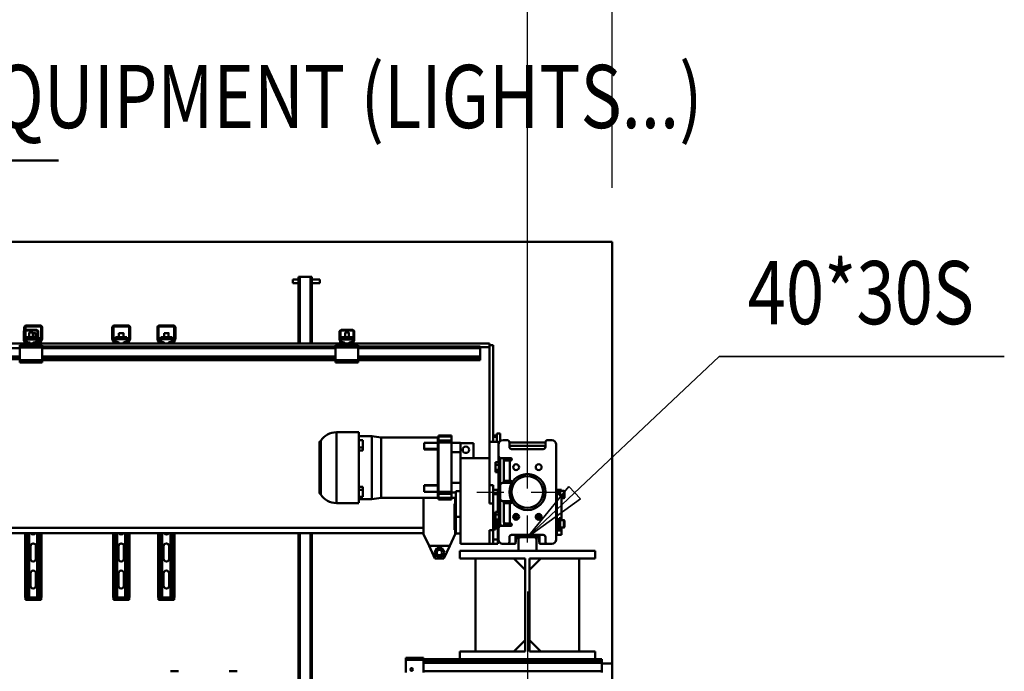
# Model space of a CAD drawing. Units: millimetres. Extents: x 0 to 23760, y 0 to 16800.
# Drawn here: x 10735 to 12917, y 12415 to 13858 of the extents above; entities that cross this region are included whole.
import ezdxf
from ezdxf.enums import TextEntityAlignment as Align

# ---------------------------------------------------------------- set-up
doc = ezdxf.new("R2010")
doc.units = ezdxf.units.MM
doc.header["$MEASUREMENT"] = 0
doc.linetypes.add('DASHDOT', pattern=[1.0001, 0.5, -0.25, 0.0001, -0.25])
for name, color, linetype, lineweight in [('(1) Shape lines', 7, 'Continuous', 35), ('(2) Other lines', 7, 'Continuous', 35), ('(4) Texts', 7, 'Continuous', 35), ('(6) Dimensions', 7, 'Continuous', 35)]:
    doc.layers.add(name, color=color, linetype=linetype, lineweight=lineweight)
doc.styles.add('Arial', font='ARIAL.TTF')
doc.dimstyles.new('Vertex Style', dxfattribs={"dimscale": 40, "dimtxt": 0.18, "dimasz": 3.6, "dimexe": 1.8, "dimexo": 0.0625, "dimgap": 1.7, "dimtad": 1, "dimdec": 1, "dimdsep": 46, "dimtxsty": 'Arial', "dimblk1": 'CLOSED', "dimblk2": 'CLOSED', "dimsah": 1, "dimcen": 0.09, "dimdle": 1.8, "dimclrd": 9, "dimclre": 9, "dimadec": 1, "dimazin": 2, "dimtfac": 0.65, "dimtdec": 4, "dimtmove": 0, "dimatfit": 3, "dimfxl": 0, "dimtolj": 1, "dimtzin": 0, "dimlwd": 25, "dimlwe": 25, "dimarcsym": 0})

# ---------------------------------------------------------------- blocks, each defined once
blk = doc.blocks.new('_Closed')
at = {"color": 0, "linetype": 'ByBlock', "lineweight": -2}
for p, q in [((-1, 0.166667), (0, 0)), ((-1, 0.166667), (-1, -0.166667)), ((0, 0), (-1, -0.166667)), ((0, 0), (-1, 0))]:
    blk.add_line(p, q, dxfattribs=at)
blk = doc.blocks.new('*D63')
at = {"layer": '(6) Dimensions', "color": 9, "lineweight": 25}
for p, q in [((11928, 13365.9), (9746, 13365.9)), ((9818, 12266.9), (9818, 13221.9)), ((9251, 12122.9), (9890, 12122.9))]:
    blk.add_line(p, q, dxfattribs=at)
at = {"layer": 'Defpoints', "color": 0}
for p in [(9818, 13365.9), (12048, 13365.9), (9131, 12122.9)]:
    blk.add_point(p, dxfattribs=at)
at = {"layer": '(6) Dimensions', "color": 9, "lineweight": 25, "xscale": 144, "yscale": 144, "zscale": 144}
for p, rotation in [((9818, 13365.9), 90), ((9818, 12122.9), 270)]:
    blk.add_blockref('_Closed', p, dxfattribs=dict(at, rotation=rotation))
at = {"layer": '(6) Dimensions', "color": 0, "lineweight": 35, "insert": (9685.3, 12744.4), "char_height": 140, "attachment_point": 5, "rotation": 90, "style": 'Arial'}
blk.add_mtext('\\A1;1243', dxfattribs=at)
blk = doc.blocks.new('*D66')
at = {"layer": '(6) Dimensions', "color": 9, "lineweight": 25}
for p, q in [((11860, 12591.9), (11860, 11269.9)), ((11143, 12002.9), (11143, 11269.9)), ((11716, 11341.9), (11287, 11341.9))]:
    blk.add_line(p, q, dxfattribs=at)
at = {"layer": 'Defpoints', "color": 0}
for p in [(11860, 12711.9), (11143, 12122.9), (11143, 11341.9)]:
    blk.add_point(p, dxfattribs=at)
at = {"layer": '(6) Dimensions', "color": 9, "lineweight": 25, "xscale": 144, "yscale": 144, "zscale": 144, "rotation": 180}
blk.add_blockref('_Closed', (11143, 11341.9), dxfattribs=at)
at = {"layer": '(6) Dimensions', "color": 9, "lineweight": 25, "xscale": 144, "yscale": 144, "zscale": 144}
blk.add_blockref('_Closed', (11860, 11341.9), dxfattribs=at)
at = {"layer": '(6) Dimensions', "color": 0, "lineweight": 35, "insert": (11501.5, 11473.4), "char_height": 140, "attachment_point": 5, "style": 'Arial'}
blk.add_mtext('\\A1;717', dxfattribs=at)
blk = doc.blocks.new('*D74')
at = {"layer": '(6) Dimensions', "color": 9, "lineweight": 25}
for p, q in [((11860, 12831.9), (11860, 14137.9)), ((12048, 13485.9), (12048, 14137.9)), ((11860, 14065.9), (10734.1, 14065.9)), ((11716, 14065.9), (11572, 14065.9)), ((12048, 14065.9), (11860, 14065.9)), ((12192, 14065.9), (12336, 14065.9))]:
    blk.add_line(p, q, dxfattribs=at)
at = {"layer": 'Defpoints', "color": 0}
for p in [(11860, 14065.9), (12048, 13365.9), (11860, 12711.9)]:
    blk.add_point(p, dxfattribs=at)
at = {"layer": '(6) Dimensions', "color": 9, "lineweight": 25, "xscale": 144, "yscale": 144, "zscale": 144}
blk.add_blockref('_Closed', (11860, 14065.9), dxfattribs=at)
at = {"layer": '(6) Dimensions', "color": 9, "lineweight": 25, "xscale": 144, "yscale": 144, "zscale": 144, "rotation": 180}
blk.add_blockref('_Closed', (12048, 14065.9), dxfattribs=at)
at = {"layer": '(6) Dimensions', "color": 0, "lineweight": 35, "insert": (11153.1, 14198.6), "char_height": 140, "attachment_point": 5, "style": 'Arial'}
blk.add_mtext('\\A1;MIN 188', dxfattribs=at)
blk = doc.blocks.new('*D75')
at = {"layer": '(6) Dimensions', "color": 9, "lineweight": 25}
for p, q in [((4360, 13485.9), (4360, 14437.9)), ((11860, 13485.9), (11860, 14437.9)), ((4504, 14365.9), (11716, 14365.9))]:
    blk.add_line(p, q, dxfattribs=at)
at = {"layer": 'Defpoints', "color": 0}
for p in [(11860, 14365.9), (4360, 13365.9), (11860, 13365.9)]:
    blk.add_point(p, dxfattribs=at)
at = {"layer": '(6) Dimensions', "color": 9, "lineweight": 25, "xscale": 144, "yscale": 144, "zscale": 144, "rotation": 180}
blk.add_blockref('_Closed', (4360, 14365.9), dxfattribs=at)
at = {"layer": '(6) Dimensions', "color": 9, "lineweight": 25, "xscale": 144, "yscale": 144, "zscale": 144}
blk.add_blockref('_Closed', (11860, 14365.9), dxfattribs=at)
at = {"layer": '(6) Dimensions', "color": 0, "lineweight": 35, "insert": (8110, 14499.5), "char_height": 140, "attachment_point": 5, "style": 'Arial'}
blk.add_mtext('\\A1;SPAN 7500', dxfattribs=at)
blk = doc.blocks.new('MACRO_10_07ff6d3e-8377-4ebb-a2a9-1e2029924a8c')
at = {"layer": '(1) Shape lines', "color": 7, "linetype": 'Continuous', "lineweight": 50, "ltscale": 120}
for p, q in [((0, 4954.1), (-7876.2, 4954.1)), ((-0.1, 4954), (-7876.1, 4954)), ((-0.1, 4020), (-0.1, 4954)), ((0, 2520), (0, 4954.1)), ((-708.1, 4871), (-695.6, 4871)), ((-695.6, 4729), (-695.6, 4877)), ((-692.6, 4877), (-695.6, 4877)), ((-692.6, 4729), (-692.6, 4877)), ((-668.6, 4877), (-692.6, 4877)), ((-668.6, 4729), (-668.6, 4877)), ((-665.6, 4877), (-668.6, 4877)), ((-665.6, 4729), (-665.6, 4877)), ((-665.6, 4871), (-648.1, 4871)), ((-695.6, 4863), (-708.1, 4863)), ((-648.1, 4863), (-665.6, 4863)), ((-1303.1, 4758.2), (-1303.1, 4764)), ((-1302.6, 4757), (-1302.6, 4737.2)), ((-1274.1, 4757.5), (-1302.1, 4757.5)), ((-1301.1, 4759), (-1275.1, 4759)), ((-1300.6, 4764), (-1300.6, 4759)), ((-1300.6, 4757.5), (-1300.6, 4739.7)), ((-1298.1, 4769), (-1268.1, 4769)), ((-1268.1, 4766.5), (-1298.1, 4766.5)), ((-1273.6, 4737.2), (-1273.6, 4757)), ((-1265.6, 4739.7), (-1265.6, 4764)), ((-1263.1, 4764), (-1263.1, 4739.7)), ((-1108.1, 4739.7), (-1108.1, 4764)), ((-1105.6, 4764), (-1105.6, 4739.7)), ((-1103.1, 4769), (-1073.1, 4769)), ((-1073.1, 4766.5), (-1103.1, 4766.5)), ((-1070.6, 4739.7), (-1070.6, 4764)), ((-1068.1, 4764), (-1068.1, 4739.7)), ((-1008.1, 4739.7), (-1008.1, 4764)), ((-1005.6, 4764), (-1005.6, 4739.7)), ((-1003.1, 4769), (-973.1, 4769)), ((-973.1, 4766.5), (-1003.1, 4766.5)), ((-970.6, 4739.7), (-970.6, 4764)), ((-968.1, 4764), (-968.1, 4739.7)), ((-602.6, 4757), (-602.6, 4737.2)), ((-574.1, 4757.5), (-602.1, 4757.5)), ((-601.1, 4759), (-575.1, 4759)), ((-573.6, 4737.2), (-573.6, 4757)), ((-1304.1, 4737.3), (-1304.1, 4756)), ((-1302, 4731), (-1303.9, 4736.2)), ((-1302.6, 4737.1), (-1300.3, 4730.8)), ((-1299.1, 4731.5), (-1302.4, 4737.2)), ((-1300.6, 4742.9), (-1275.6, 4742.9)), ((-1300.3, 4738.4), (-1297, 4732.8)), ((-1300, 4738.1), (-1275.6, 4738.1)), ((-1295.6, 4743.3), (-1295.6, 4742.9)), ((-1295.6, 4743.3), (-1292.1, 4743.3)), ((-1292.1, 4742.9), (-1292.1, 4753.3)), ((-1292.1, 4743.3), (-1292.1, 4753.3)), ((-1284.1, 4753.3), (-1284.1, 4742.9)), ((-1284.1, 4753.3), (-1284.1, 4752.2)), ((-1284.1, 4743.3), (-1273.6, 4743.3)), ((-1278.1, 4752.2), (-1278.1, 4743.3)), ((-1278.1, 4752.2), (-1278.1, 4743.3)), ((-1275.9, 4730.8), (-1273.6, 4737.1)), ((-1275.6, 4738.1), (-1275.6, 4742.9)), ((-1275.6, 4738.7), (-1273.6, 4738.7)), ((-1275.6, 4732.1), (-1275.6, 4738.1)), ((-1272.3, 4736.2), (-1274.2, 4731)), ((-1272.1, 4756), (-1272.1, 4737.3)), ((-1272.1, 4743.3), (-1270.6, 4743.3)), ((-1272.1, 4738.7), (-1270.6, 4738.7)), ((-1270.6, 4738.7), (-1270.6, 4743.3)), ((-1270.6, 4732.6), (-1270.6, 4738.7)), ((-1269.2, 4732.8), (-1265.9, 4738.4)), ((-1263.8, 4737.2), (-1267.1, 4731.5)), ((-1104.1, 4731.5), (-1107.4, 4737.2)), ((-1105.3, 4738.4), (-1102, 4732.8)), ((-1100.6, 4743.3), (-1100.6, 4738.7)), ((-1100.6, 4743.3), (-1075.6, 4743.3)), ((-1100.6, 4738.7), (-1075.6, 4738.7)), ((-1100.6, 4738.7), (-1100.6, 4732.6)), ((-1093.1, 4743.3), (-1093.1, 4752.2)), ((-1093.1, 4743.3), (-1093.1, 4752.2)), ((-1083.1, 4752.2), (-1083.1, 4743.3)), ((-1083.1, 4752.2), (-1083.1, 4743.3)), ((-1075.6, 4738.7), (-1075.6, 4743.3)), ((-1075.6, 4732.6), (-1075.6, 4738.7)), ((-1074.2, 4732.8), (-1070.9, 4738.4)), ((-1068.8, 4737.2), (-1072.1, 4731.5)), ((-1004.1, 4731.5), (-1007.4, 4737.2)), ((-1005.3, 4738.4), (-1002, 4732.8)), ((-1000.6, 4743.3), (-1000.6, 4738.7)), ((-1000.6, 4743.3), (-975.6, 4743.3)), ((-1000.6, 4738.7), (-1000.6, 4732.6)), ((-1000.6, 4738.7), (-975.6, 4738.7)), ((-993.1, 4743.3), (-993.1, 4752.2)), ((-993.1, 4743.3), (-993.1, 4752.2)), ((-983.1, 4752.2), (-983.1, 4743.3)), ((-983.1, 4752.2), (-983.1, 4743.3)), ((-975.6, 4738.7), (-975.6, 4743.3)), ((-975.6, 4732.6), (-975.6, 4738.7)), ((-974.2, 4732.8), (-970.9, 4738.4)), ((-968.8, 4737.2), (-972.1, 4731.5)), ((-604.1, 4737.3), (-604.1, 4756)), ((-602, 4731), (-603.9, 4736.2)), ((-602.6, 4737.1), (-600.3, 4730.8)), ((-600.6, 4742.9), (-575.6, 4742.9)), ((-600.6, 4742.9), (-600.6, 4738.1)), ((-600.6, 4738.1), (-600.6, 4732.1)), ((-600.6, 4738.1), (-575.6, 4738.1)), ((-592.1, 4742.9), (-592.1, 4753.3)), ((-592.1, 4742.9), (-592.1, 4753.3)), ((-584.1, 4753.3), (-584.1, 4742.9)), ((-584.1, 4753.3), (-584.1, 4742.9)), ((-575.9, 4730.8), (-573.6, 4737.1)), ((-575.6, 4738.1), (-575.6, 4742.9)), ((-575.6, 4732.1), (-575.6, 4738.1)), ((-572.3, 4736.2), (-574.2, 4731)), ((-572.1, 4756), (-572.1, 4737.3)), ((-1313.1, 4719), (-3263.1, 4719)), ((-1308.1, 4729), (-1371.4, 4729)), ((-1310.6, 4725), (-1313.1, 4725)), ((-1313.1, 4725), (-1313.1, 4720)), ((-1263.1, 4720), (-1313.1, 4720)), ((-1313.1, 4720), (-1313.1, 4692)), ((-1310.6, 4725), (-1308.1, 4727.5)), ((-1308.1, 4725), (-1310.6, 4725)), ((-1308.1, 4725), (-1308.1, 4729)), ((-1299.2, 4729), (-1308.1, 4729)), ((-1268.1, 4725), (-1308.1, 4725)), ((-1300.6, 4734), (-1300.6, 4732.1)), ((-1300.6, 4732.1), (-1299.5, 4732.1)), ((-1300.6, 4731.6), (-1300.6, 4732.1)), ((-1299.8, 4730.5), (-1294.1, 4730.5)), ((-1294.1, 4729), (-1299.2, 4729)), ((-1294.8, 4731.5), (-1290.1, 4731.5)), ((-1294.1, 4730.5), (-1294.1, 4729)), ((-1282.1, 4729), (-1294.1, 4729)), ((-1290.1, 4731.5), (-1290.1, 4729)), ((-1282.1, 4730.5), (-1283, 4730.5)), ((-1282.1, 4729), (-1282.1, 4730.5)), ((-1282.1, 4730.5), (-1276.4, 4730.5)), ((-1277, 4729), (-1282.1, 4729)), ((-1279.1, 4732.1), (-1275.6, 4732.1)), ((-1268.1, 4729), (-1277, 4729)), ((-1276.1, 4731.5), (-1275.7, 4731.5)), ((-1276.1, 4730.6), (-1276.1, 4731.5)), ((-1276.1, 4729), (-1276.1, 4729.2)), ((-1275.6, 4731.6), (-1275.6, 4732.1)), ((-1274, 4731.5), (-1271.4, 4731.5)), ((-1273.6, 4732.6), (-1270.6, 4732.6)), ((-1270.6, 4731.6), (-1270.6, 4732.6)), ((-1099.8, 4729), (-1268.1, 4729)), ((-1268.1, 4725), (-1268.1, 4729)), ((-1268.1, 4727.5), (-1265.6, 4725)), ((-1265.6, 4725), (-1268.1, 4725)), ((-1263.1, 4725), (-1265.6, 4725)), ((-1263.1, 4725), (-1263.1, 4720)), ((-613.1, 4722), (-1263.1, 4722)), ((-1263.1, 4692), (-1263.1, 4720)), ((-613.1, 4719), (-1263.1, 4719)), ((-1100.6, 4731.6), (-1100.6, 4732.6)), ((-1100.6, 4732.6), (-1097.1, 4732.6)), ((-1099.8, 4731.5), (-1095.1, 4731.5)), ((-1095.1, 4729), (-1099.8, 4729)), ((-1095.1, 4731.5), (-1093.8, 4731.5)), ((-1095.1, 4731.5), (-1095.1, 4729)), ((-1081.1, 4729), (-1095.1, 4729)), ((-1093.1, 4730.6), (-1093.1, 4730.9)), ((-1093.1, 4730.6), (-1093.1, 4730.9)), ((-1083.1, 4730.9), (-1083.1, 4730.6)), ((-1083.1, 4730.9), (-1083.1, 4730.6)), ((-1082.4, 4731.5), (-1081.1, 4731.5)), ((-1081.1, 4731.5), (-1076.4, 4731.5)), ((-1081.1, 4729), (-1081.1, 4731.5)), ((-1076.4, 4729), (-1081.1, 4729)), ((-1079.1, 4732.6), (-1075.6, 4732.6)), ((-999.8, 4729), (-1076.4, 4729)), ((-1075.6, 4731.6), (-1075.6, 4732.6)), ((-1000.6, 4731.6), (-1000.6, 4732.6)), ((-1000.6, 4732.6), (-997.1, 4732.6)), ((-999.8, 4731.5), (-995.1, 4731.5)), ((-995.1, 4729), (-999.8, 4729)), ((-995.1, 4731.5), (-993.8, 4731.5)), ((-995.1, 4731.5), (-995.1, 4729)), ((-981.1, 4729), (-995.1, 4729)), ((-993.1, 4730.6), (-993.1, 4730.9)), ((-993.1, 4730.6), (-993.1, 4730.9)), ((-983.1, 4730.9), (-983.1, 4730.6)), ((-983.1, 4730.9), (-983.1, 4730.6)), ((-982.4, 4731.5), (-981.1, 4731.5)), ((-981.1, 4729), (-981.1, 4731.5)), ((-981.1, 4731.5), (-976.4, 4731.5)), ((-976.4, 4729), (-981.1, 4729)), ((-979.1, 4732.6), (-975.6, 4732.6)), ((-608.1, 4729), (-976.4, 4729)), ((-975.6, 4731.6), (-975.6, 4732.6)), ((-610.6, 4725), (-613.1, 4725)), ((-613.1, 4725), (-613.1, 4720)), ((-563.1, 4720), (-613.1, 4720)), ((-613.1, 4720), (-613.1, 4692)), ((-610.6, 4725), (-608.1, 4727.5)), ((-608.1, 4725), (-610.6, 4725)), ((-599.2, 4729), (-608.1, 4729)), ((-608.1, 4725), (-608.1, 4729)), ((-568.1, 4725), (-608.1, 4725)), ((-600.6, 4732.1), (-597.1, 4732.1)), ((-600.6, 4731.6), (-600.6, 4732.1)), ((-599.8, 4730.5), (-594.1, 4730.5)), ((-594.1, 4729), (-599.2, 4729)), ((-593.2, 4730.5), (-594.1, 4730.5)), ((-594.1, 4730.5), (-594.1, 4729)), ((-582.1, 4729), (-594.1, 4729)), ((-582.1, 4730.5), (-583, 4730.5)), ((-582.1, 4730.5), (-576.4, 4730.5)), ((-582.1, 4729), (-582.1, 4730.5)), ((-577, 4729), (-582.1, 4729)), ((-579.1, 4732.1), (-575.6, 4732.1)), ((-568.1, 4729), (-577, 4729)), ((-575.6, 4731.6), (-575.6, 4732.1)), ((-272, 4729), (-568.1, 4729)), ((-568.1, 4725), (-568.1, 4729)), ((-568.1, 4727.5), (-565.6, 4725)), ((-565.6, 4725), (-568.1, 4725)), ((-563.1, 4725), (-565.6, 4725)), ((-563.1, 4725), (-563.1, 4720)), ((-293.1, 4722), (-563.1, 4722)), ((-563.1, 4692), (-563.1, 4720)), ((-293.1, 4719), (-563.1, 4719)), ((-293.1, 4719), (-293.1, 4722)), ((-293.1, 4721), (-272.1, 4721)), ((-293.1, 4700.3), (-293.1, 4719)), ((-272.2, 4721), (-272.1, 4721)), ((-272.1, 4725), (-272.1, 4511)), ((-264.1, 4725), (-272.1, 4725)), ((-272, 4725), (-272, 4729)), ((-264.1, 4511), (-264.1, 4725)), ((-1313.1, 4700.3), (-3263.1, 4700.3)), ((-1313.1, 4699.2), (-3263.1, 4699.2)), ((-1313.1, 4694), (-3263.1, 4694)), ((-1263.1, 4692), (-1313.1, 4692)), ((-1313.1, 4692), (-1313.1, 4687)), ((-613.1, 4700.3), (-1263.1, 4700.3)), ((-613.1, 4699.2), (-1263.1, 4699.2)), ((-613.1, 4694), (-1263.1, 4694)), ((-1263.1, 4692), (-1263.1, 4687)), ((-613.1, 4692), (-1263.1, 4692)), ((-613.1, 4692), (-613.1, 4687)), ((-563.1, 4692), (-613.1, 4692)), ((-293.1, 4700.3), (-563.1, 4700.3)), ((-293.1, 4699.2), (-563.1, 4699.2)), ((-293.1, 4694), (-563.1, 4694)), ((-563.1, 4692), (-563.1, 4687)), ((-293.1, 4692), (-563.1, 4692)), ((-293.1, 4700.3), (-293.1, 4699.2)), ((-293.1, 4699.2), (-293.1, 4694)), ((-293.1, 4692), (-293.1, 4694)), ((-1263.1, 4687), (-1313.1, 4687)), ((-563.1, 4687), (-613.1, 4687)), ((-611.1, 4532.5), (-561.6, 4532.5)), ((-611.1, 4375.7), (-611.1, 4532.4)), ((-561.6, 4524), (-532.6, 4524)), ((-532.6, 4524), (-512.4, 4520.6)), ((-512.4, 4520.6), (-386.6, 4520.6)), ((-386.6, 4520.6), (-386.6, 4520.6)), ((-386.6, 4520.3), (-386.6, 4519.4)), ((-386.6, 4520.2), (-386.6, 4509.4)), ((-386.6, 4520.2), (-386.6, 4520.2)), ((-386.6, 4520.2), (-386.6, 4509.4)), ((-386.6, 4518.2), (-386.6, 4515.2)), ((-356.6, 4524.9), (-385.2, 4524.9)), ((-385.2, 4524.9), (-356.6, 4524.9)), ((-356.6, 4523.3), (-385.2, 4523.3)), ((-356.6, 4514.2), (-356.6, 4523.3)), ((-256.1, 4525), (-264.1, 4525)), ((-256.1, 4522), (-264.1, 4522)), ((-256.1, 4530), (-256.1, 4511)), ((-256.1, 4530), (-248.1, 4530)), ((-248.1, 4512.8), (-248.1, 4530)), ((-648.6, 4398), (-648.6, 4510)), ((-646.8, 4395.5), (-646.8, 4512.7)), ((-552.6, 4514.8), (-561.6, 4514.8)), ((-552.6, 4498.9), (-561.6, 4498.9)), ((-552.6, 4514.8), (-552.6, 4498.9)), ((-552.6, 4498.9), (-552.6, 4492)), ((-416.6, 4509.3), (-416.6, 4495.5)), ((-416.6, 4509.3), (-386.6, 4509.3)), ((-416.6, 4495.5), (-416.6, 4494.5)), ((-386.6, 4495.5), (-416.6, 4495.5)), ((-416.6, 4494.5), (-386.6, 4494.5)), ((-386.6, 4514.3), (-386.6, 4514.3)), ((-386.6, 4509.4), (-385.2, 4509.4)), ((-386.6, 4495.7), (-386.6, 4509.3)), ((-386.6, 4495.7), (-385.4, 4495.7)), ((-386.6, 4494.7), (-386.1, 4494.7)), ((-356.6, 4514.2), (-385.2, 4514.2)), ((-356.6, 4510), (-385.2, 4510)), ((-356.6, 4510), (-356.6, 4514.2)), ((-356.6, 4400.4), (-356.6, 4510)), ((-356.6, 4509), (-336.6, 4509)), ((-336.6, 4488), (-336.6, 4509)), ((-336.6, 4508.5), (-307.6, 4508.5)), ((-307.6, 4475), (-307.6, 4508.5)), ((-264.1, 4511), (-272.1, 4511)), ((-272.1, 4511), (-252.1, 4511)), ((-272.1, 4511), (-272.1, 4475)), ((-252.1, 4505), (-252.1, 4511)), ((-252.1, 4480), (-252.1, 4505)), ((-242.1, 4515), (-233.1, 4515)), ((-228.1, 4510), (-228.1, 4500)), ((-148.1, 4510), (-228.1, 4510)), ((-152.1, 4502), (-224.1, 4502)), ((-223.1, 4495), (-153.1, 4495)), ((-187.6, 4511), (-188.6, 4511)), ((-188.6, 4510), (-188.6, 4511)), ((-187.6, 4511), (-187.6, 4510)), ((-148.1, 4500), (-148.1, 4510)), ((-143.1, 4515), (-134.1, 4515)), ((-124.1, 4295), (-124.1, 4505)), ((-552.6, 4492), (-561.6, 4492)), ((-386.6, 4493.8), (-386.6, 4493.8)), ((-386.6, 4493.8), (-386.6, 4463.5)), ((-386.6, 4493.8), (-386.6, 4463.5)), ((-386.6, 4482.5), (-386.6, 4469.2)), ((-356.6, 4488), (-336.6, 4488)), ((-336.6, 4475), (-336.6, 4488)), ((-336.6, 4475), (-336.6, 4285)), ((-336.6, 4475), (-272.1, 4475)), ((-272.1, 4374.5), (-272.1, 4475)), ((-252.1, 4466), (-252.1, 4480)), ((-248.1, 4475.2), (-248.1, 4415)), ((-225.1, 4475), (-247.1, 4475)), ((-240.1, 4420), (-240.1, 4475)), ((-386.6, 4463.5), (-386.6, 4463.5)), ((-386.6, 4455.2), (-386.6, 4450)), ((-251.1, 4466), (-259.1, 4466)), ((-259.1, 4460.5), (-259.1, 4466)), ((-259.1, 4449.5), (-259.1, 4460.5)), ((-251.1, 4460.5), (-259.1, 4460.5)), ((-251.1, 4466.5), (-248.1, 4466.5)), ((-227.1, 4470), (-240.1, 4470)), ((-225.1, 4470), (-227.1, 4470)), ((-227.1, 4470), (-227.1, 4425)), ((-386.6, 4446.8), (-386.6, 4416.1)), ((-386.6, 4446.8), (-386.6, 4446.8)), ((-386.6, 4446.8), (-386.6, 4416.1)), ((-386.6, 4446.8), (-386.6, 4441.2)), ((-386.6, 4439.2), (-386.6, 4427.7)), ((-259.1, 4444), (-259.1, 4449.5)), ((-251.1, 4449.5), (-259.1, 4449.5)), ((-251.1, 4444), (-259.1, 4444)), ((-252.1, 4407), (-252.1, 4444)), ((-248.1, 4443), (-252.1, 4443)), ((-248.1, 4443), (-252.1, 4443)), ((-248.1, 4443.5), (-251.1, 4443.5)), ((-552.6, 4411.3), (-561.6, 4411.3)), ((-552.6, 4411.3), (-552.6, 4404.9)), ((-416.6, 4415.4), (-386.6, 4415.4)), ((-416.6, 4415.4), (-416.6, 4414.4)), ((-386.6, 4414.4), (-416.6, 4414.4)), ((-416.6, 4414.4), (-416.6, 4400.3)), ((-386.6, 4416.1), (-386.6, 4416.1)), ((-386.6, 4415.2), (-386.1, 4415.2)), ((-386.6, 4414.2), (-385.4, 4414.2)), ((-356.6, 4420), (-336.6, 4420)), ((-272.1, 4415), (-263.6, 4415)), ((-263.6, 4405.2), (-263.6, 4415)), ((-248.1, 4385), (-248.1, 4415)), ((-243.1, 4420), (-225.1, 4420)), ((-240.1, 4425), (-227.1, 4425)), ((-225.1, 4425), (-227.1, 4425)), ((-552.6, 4404.9), (-561.6, 4404.9)), ((-552.6, 4389.7), (-561.6, 4389.7)), ((-552.6, 4389.5), (-561.6, 4389.5)), ((-552.6, 4404.9), (-552.6, 4389.7)), ((-552.6, 4389.7), (-552.6, 4389.5)), ((-512.4, 4387.4), (-532.6, 4384)), ((-386.6, 4387.4), (-512.4, 4387.4)), ((-418.1, 4307), (-418.1, 4387)), ((-385.9, 4387), (-418.1, 4387)), ((-386.6, 4400.2), (-416.6, 4400.2)), ((-400.4, 4387), (-400.4, 4387.4)), ((-391.8, 4387), (-391.8, 4387.4)), ((-386.6, 4400.2), (-386.6, 4388)), ((-386.6, 4400.2), (-386.6, 4388)), ((-385.2, 4400.1), (-386.6, 4400.1)), ((-386.6, 4393.7), (-386.6, 4389.1)), ((-386.6, 4388), (-386.6, 4388)), ((-356.6, 4400.4), (-385.2, 4400.4)), ((-356.6, 4396.2), (-385.2, 4396.2)), ((-356.6, 4386.8), (-385.2, 4386.8)), ((-356.6, 4396.2), (-356.6, 4400.4)), ((-356.6, 4399), (-346.6, 4399)), ((-356.6, 4386.8), (-356.6, 4396.2)), ((-348.1, 4387), (-356.6, 4387)), ((-356.6, 4385), (-356.6, 4386.8)), ((-348.1, 4387), (-348.1, 4374)), ((-346.6, 4402), (-336.6, 4402)), ((-346.6, 4402), (-346.6, 4345)), ((-263.6, 4405), (-263.6, 4395)), ((-253.6, 4405), (-263.6, 4405)), ((-263.6, 4395), (-263.6, 4380.5)), ((-253.6, 4395), (-263.6, 4395)), ((-253.6, 4405.1), (-253.6, 4407)), ((-248.1, 4407), (-253.6, 4407)), ((-253.6, 4395), (-253.6, 4405)), ((-248.1, 4399.7), (-253.6, 4399.7)), ((-253.6, 4356), (-253.6, 4395)), ((-124.1, 4407), (-122.6, 4407)), ((-124.1, 4399.7), (-122.6, 4399.7)), ((-122.6, 4399.7), (-122.6, 4407)), ((-122.6, 4405), (-117.6, 4405)), ((-122.6, 4334.7), (-122.6, 4399.7)), ((-122.6, 4399.1), (-117.6, 4399.1)), ((-117.6, 4399.1), (-117.6, 4405)), ((-117.6, 4405), (-112.6, 4405)), ((-117.6, 4405), (-115.6, 4405)), ((-117.6, 4392.9), (-117.6, 4399.1)), ((-112.6, 4392.9), (-117.6, 4392.9)), ((-115.6, 4402.5), (-107.6, 4402.5)), ((-112.6, 4405), (-112.6, 4402.5)), ((-112.6, 4402.5), (-107.6, 4402.5)), ((-112.6, 4342), (-112.6, 4392.9)), ((-107.6, 4386.5), (-112.6, 4386.5)), ((-107.6, 4386.5), (-112.6, 4386.5)), ((-107.6, 4402.5), (-107.6, 4386.5)), ((-105.6, 4388.5), (-105.6, 4400.5)), ((-105.6, 4400.5), (-105.6, 4388.5)), ((-561.6, 4375.5), (-611.1, 4375.5)), ((-532.6, 4384), (-561.6, 4384)), ((-356.6, 4385), (-385.2, 4385)), ((-385.2, 4384.7), (-385.2, 4384.7)), ((-385.2, 4384.7), (-385.2, 4384.7)), ((-356.6, 4383.1), (-385.2, 4383.1)), ((-356.6, 4383.1), (-385.2, 4383.1)), ((-356.6, 4383.1), (-356.6, 4385)), ((-349.6, 4374), (-349.6, 4316)), ((-349.6, 4374), (-346.6, 4374)), ((-263.6, 4374.5), (-272.1, 4374.5)), ((-263.6, 4374.5), (-263.6, 4380.7)), ((-263.6, 4315.5), (-263.6, 4374.5)), ((-248.1, 4385), (-248.1, 4330)), ((-243.1, 4380), (-225.1, 4380)), ((-240.1, 4334), (-240.1, 4380)), ((-240.1, 4375), (-227.1, 4375)), ((-233.1, 4380), (-233.1, 4375.1)), ((-227.1, 4330), (-227.1, 4375)), ((-227.1, 4375), (-225.1, 4375)), ((-346.6, 4345), (-336.6, 4345)), ((-346.6, 4308.3), (-346.6, 4345)), ((-263.6, 4342), (-259.1, 4342)), ((-259.1, 4356), (-259.1, 4350.5)), ((-251.1, 4356), (-259.1, 4356)), ((-259.1, 4350.5), (-259.1, 4339.5)), ((-251.1, 4350.5), (-259.1, 4350.5)), ((-251.1, 4356.5), (-248.1, 4356.5)), ((-214.6, 4351.2), (-214.6, 4338.8)), ((-213.1, 4351.5), (-213.1, 4338.5)), ((-211.9, 4351.3), (-211.9, 4338.7)), ((-164.3, 4351.3), (-164.3, 4338.7)), ((-163.1, 4351.5), (-163.1, 4338.5)), ((-161.6, 4351.2), (-161.6, 4338.8)), ((-117.6, 4342), (-112.6, 4342)), ((-117.6, 4333.9), (-117.6, 4342)), ((-112.6, 4342), (-112.6, 4337.5)), ((-418.1, 4321), (-2478.1, 4321)), ((-263.6, 4337.5), (-260.6, 4337.5)), ((-260.6, 4321.5), (-263.6, 4321.5)), ((-260.6, 4340), (-259.1, 4340)), ((-251.1, 4339.5), (-259.1, 4339.5)), ((-259.1, 4339.5), (-259.1, 4334)), ((-251.1, 4334), (-259.1, 4334)), ((-258.6, 4334), (-258.6, 4329.5)), ((-258.6, 4329.5), (-258.6, 4317)), ((-253.6, 4322.5), (-253.6, 4334.1)), ((-253.6, 4295), (-253.6, 4322.5)), ((-252.1, 4320), (-252.1, 4295)), ((-248.1, 4333.5), (-251.1, 4333.5)), ((-248.1, 4330), (-248.1, 4324.8)), ((-225.1, 4325), (-247.1, 4325)), ((-227.1, 4330), (-239.7, 4330)), ((-233.1, 4330), (-233.1, 4325)), ((-227.1, 4330), (-225.1, 4330)), ((-124.1, 4334.7), (-122.6, 4334.7)), ((-122.6, 4322.5), (-122.6, 4334.7)), ((-122.6, 4333.9), (-117.6, 4333.9)), ((-122.6, 4329.7), (-117.6, 4329.7)), ((-122.6, 4315), (-122.6, 4322.5)), ((-117.6, 4340), (-115.6, 4340)), ((-117.6, 4329.7), (-117.6, 4333.9)), ((-117.6, 4329.5), (-117.6, 4329.7)), ((-117.6, 4317), (-117.6, 4329.5)), ((-115.6, 4337.5), (-107.6, 4337.5)), ((-107.6, 4321.5), (-115.6, 4321.5)), ((-112.6, 4337.5), (-107.6, 4337.5)), ((-112.6, 4321.5), (-112.6, 4317)), ((-107.6, 4321.5), (-112.6, 4321.5)), ((-107.6, 4337.5), (-107.6, 4321.5)), ((-105.6, 4323.5), (-105.6, 4335.5)), ((-105.6, 4335.5), (-105.6, 4323.5)), ((-2478.1, 4309), (-418.1, 4309)), ((-1301.1, 4309), (-1301.1, 4166)), ((-1296.1, 4309), (-1296.1, 4166)), ((-1292.1, 4309), (-1292.1, 4166)), ((-1274.1, 4309), (-1274.1, 4166)), ((-1270.1, 4309), (-1270.1, 4166)), ((-1265.1, 4309), (-1265.1, 4166)), ((-1106.1, 4309), (-1106.1, 4166)), ((-1101.1, 4309), (-1101.1, 4166)), ((-1097.1, 4309), (-1097.1, 4166)), ((-1079.1, 4309), (-1079.1, 4166)), ((-1075.1, 4309), (-1075.1, 4166)), ((-1070.1, 4309), (-1070.1, 4166)), ((-1006.1, 4309), (-1006.1, 4166)), ((-1001.1, 4309), (-1001.1, 4166)), ((-997.1, 4309), (-997.1, 4166)), ((-979.1, 4309), (-979.1, 4166)), ((-975.1, 4309), (-975.1, 4166)), ((-970.1, 4309), (-970.1, 4166)), ((-695.6, 3901.8), (-695.6, 4309)), ((-692.6, 3902), (-692.6, 4309)), ((-668.6, 3901.9), (-668.6, 4309)), ((-665.6, 3932), (-665.6, 4309)), ((-406.1, 4281), (-418.1, 4307)), ((-348.1, 4307), (-360.1, 4281)), ((-346.6, 4316), (-349.6, 4316)), ((-348.1, 4316), (-348.1, 4307)), ((-348.1, 4309), (-346.6, 4309)), ((-336.6, 4308), (-346.6, 4308)), ((-272.1, 4285), (-272.1, 4315.5)), ((-263.6, 4315.5), (-272.1, 4315.5)), ((-258.6, 4317), (-263.6, 4317)), ((-263.6, 4309.2), (-263.6, 4315.5)), ((-263.6, 4309.3), (-263.6, 4295)), ((-258.6, 4319), (-260.6, 4319)), ((-252.1, 4317), (-253.6, 4317)), ((-252.1, 4317), (-253.6, 4317)), ((-253.6, 4311), (-252.1, 4311)), ((-228.1, 4290), (-228.1, 4300)), ((-223.1, 4305), (-153.1, 4305)), ((-214.6, 4304.9), (-214.6, 4285)), ((-213.1, 4298.9), (-214.6, 4285)), ((-213.1, 4305), (-213.1, 4298.9)), ((-211.9, 4304.9), (-211.9, 4300)), ((-203.1, 4300), (-211.9, 4300)), ((-173.1, 4300), (-203.1, 4300)), ((-164.3, 4300), (-173.1, 4300)), ((-164.3, 4304.9), (-164.3, 4300)), ((-163.1, 4305), (-163.1, 4298.9)), ((-161.6, 4285), (-163.1, 4298.9)), ((-161.6, 4304.9), (-161.6, 4285)), ((-148.1, 4300), (-148.1, 4290)), ((-122.6, 4317), (-124.1, 4317)), ((-122.6, 4317), (-124.1, 4317)), ((-122.6, 4313), (-124.1, 4313)), ((-122.6, 4305), (-122.6, 4315)), ((-122.6, 4315), (-112.6, 4315)), ((-122.6, 4305), (-112.6, 4305)), ((-115.6, 4319), (-117.6, 4319)), ((-112.6, 4317), (-117.6, 4317)), ((-112.6, 4315), (-112.6, 4317)), ((-112.6, 4305), (-112.6, 4315)), ((-1289.1, 4252), (-1289.1, 4280)), ((-1277.1, 4280), (-1277.1, 4252)), ((-1094.1, 4252), (-1094.1, 4280)), ((-1082.1, 4280), (-1082.1, 4252)), ((-994.1, 4252), (-994.1, 4280)), ((-982.1, 4280), (-982.1, 4252)), ((-393.1, 4253), (-406.1, 4281)), ((-406.1, 4281), (-360.1, 4281)), ((-360.1, 4281), (-373.1, 4253)), ((-336.6, 4285), (-272.1, 4285)), ((-263.6, 4285), (-272.1, 4285)), ((-263.6, 4295), (-263.6, 4285)), ((-253.6, 4295), (-263.6, 4295)), ((-253.6, 4285), (-263.6, 4285)), ((-253.6, 4285), (-253.6, 4295)), ((-242.1, 4285), (-233.1, 4285)), ((-214.6, 4285), (-233.1, 4285)), ((-208.1, 4295), (-208.1, 4270)), ((-168.1, 4270), (-168.1, 4295)), ((-143.1, 4285), (-161.6, 4285)), ((-143.1, 4285), (-134.1, 4285)), ((-394.1, 4266), (-388.6, 4275.5)), ((-388.6, 4256.5), (-394.1, 4266)), ((-388.6, 4275.5), (-377.6, 4275.5)), ((-377.6, 4256.5), (-388.6, 4256.5)), ((-377.6, 4275.5), (-372.1, 4266)), ((-372.1, 4266), (-377.6, 4256.5)), ((-338.1, 4253), (-338.1, 4270)), ((-338.1, 4270), (-38.1, 4270)), ((-168.1, 4270), (-208.1, 4270)), ((-38.1, 4270), (-38.1, 4253)), ((-373.1, 4253), (-393.1, 4253)), ((-193.1, 4253), (-338.1, 4253)), ((-303.1, 4047), (-303.1, 4253)), ((-193.1, 4228), (-218.1, 4253)), ((-193.1, 4047), (-193.1, 4253)), ((-183.1, 4228), (-158.1, 4253)), ((-38.1, 4253), (-183.1, 4253)), ((-183.1, 4253), (-183.1, 4047)), ((-73.1, 4253), (-73.1, 4047)), ((-1289.1, 4192), (-1289.1, 4220)), ((-1277.1, 4220), (-1277.1, 4192)), ((-1094.1, 4192), (-1094.1, 4220)), ((-1082.1, 4220), (-1082.1, 4192)), ((-994.1, 4192), (-994.1, 4220)), ((-982.1, 4220), (-982.1, 4192)), ((-1301.1, 4166), (-1296.1, 4166)), ((-1300.6, 4166), (-1300.6, 4161)), ((-1300.6, 4161), (-1296.1, 4161)), ((-1296.1, 4166), (-1296.1, 4161)), ((-1296.1, 4166), (-1292.1, 4166)), ((-1296.1, 4161), (-1270.1, 4161)), ((-1292.1, 4166), (-1274.1, 4166)), ((-1274.1, 4166), (-1270.1, 4166)), ((-1270.1, 4166), (-1270.1, 4161)), ((-1270.1, 4166), (-1265.1, 4166)), ((-1270.1, 4161), (-1265.6, 4161)), ((-1265.6, 4166), (-1265.6, 4161)), ((-1106.1, 4166), (-1101.1, 4166)), ((-1105.6, 4166), (-1105.6, 4161)), ((-1105.6, 4161), (-1101.1, 4161)), ((-1101.1, 4166), (-1101.1, 4161)), ((-1101.1, 4166), (-1097.1, 4166)), ((-1101.1, 4161), (-1075.1, 4161)), ((-1097.1, 4166), (-1079.1, 4166)), ((-1079.1, 4166), (-1075.1, 4166)), ((-1075.1, 4166), (-1075.1, 4161)), ((-1075.1, 4166), (-1070.1, 4166)), ((-1075.1, 4161), (-1070.6, 4161)), ((-1070.6, 4166), (-1070.6, 4161)), ((-1006.1, 4166), (-1001.1, 4166)), ((-1005.6, 4166), (-1005.6, 4161)), ((-1005.6, 4161), (-1001.1, 4161)), ((-1001.1, 4166), (-1001.1, 4161)), ((-1001.1, 4166), (-997.1, 4166)), ((-1001.1, 4161), (-975.1, 4161)), ((-997.1, 4166), (-979.1, 4166)), ((-979.1, 4166), (-975.1, 4166)), ((-975.1, 4166), (-975.1, 4161)), ((-975.1, 4166), (-970.1, 4166)), ((-975.1, 4161), (-970.6, 4161)), ((-970.6, 4166), (-970.6, 4161)), ((-218.1, 4047), (-193.1, 4072)), ((-158.1, 4047), (-183.1, 4072)), ((-193.1, 4047), (-338.1, 4047)), ((-338.1, 4030), (-338.1, 4047)), ((-38.1, 4047), (-183.1, 4047)), ((-38.1, 4047), (-38.1, 4030)), ((-457.6, 4033), (-457.6, 4028.5)), ((-418.6, 4033), (-457.6, 4033)), ((-457.6, 4028.5), (-457.6, 4000.5)), ((-418.6, 4028.5), (-457.6, 4028.5)), ((-418.6, 4028.5), (-418.6, 4033)), ((-338.1, 4030), (-418.6, 4030)), ((-418.6, 4000.5), (-418.6, 4028.5)), ((-23.1, 4028), (-418.6, 4028)), ((-23.1, 4022.8), (-418.6, 4022.8)), ((-23.1, 4021.7), (-418.6, 4021.7)), ((-38.1, 4030), (-338.1, 4030)), ((-23.1, 4030), (-38.1, 4030)), ((-23.1, 4030), (-23.1, 4028)), ((-23.1, 4022.8), (-23.1, 4028)), ((-23.1, 4021.7), (-23.1, 4022.8)), ((-23.1, 4021.7), (-23.1, 4003)), ((-23.1, 4020), (-0.1, 4020)), ((-979.1, 4003), (-961.1, 4003)), ((-849.1, 4003), (-831.1, 4003)), ((-23.1, 4003), (-418.6, 4003)), ((-23.1, 4000), (-23.1, 4003))]:
    blk.add_line(p, q, dxfattribs=at)
for points in [[(-708.1, 4863), (-708.1, 4863), (-708.1, 4871)], [(-648.1, 4863), (-648.1, 4863), (-648.1, 4871)], [(-1284.1, 4753.3), (-1284.1, 4753.3), (-1292.1, 4753.3)], [(-1278.1, 4752.2), (-1278.1, 4752.2), (-1284.1, 4752.2)], [(-1083.1, 4752.2), (-1083.1, 4752.2), (-1093.1, 4752.2)], [(-983.1, 4752.2), (-983.1, 4752.2), (-993.1, 4752.2)], [(-584.1, 4753.3), (-584.1, 4753.3), (-592.1, 4753.3)], [(-561.6, 4375.7), (-561.6, 4532.5), (-561.6, 4532.5)], [(-532.6, 4524), (-532.6, 4524), (-532.6, 4384)], [(-512.4, 4387.4), (-512.4, 4520.6), (-512.4, 4520.6)], [(-386.6, 4520.6), (-386.6, 4520.6)], [(-386.6, 4520.2), (-386.6, 4520.6)], [(-386.6, 4520.2), (-386.6, 4520.6)], [(-386.6, 4520.6), (-386.6, 4520.6), (-386.6, 4520.6)], [(-385.2, 4523.3), (-385.2, 4524.9)], [(-385.2, 4523.3), (-385.2, 4514.2)], [(-356.6, 4523.3), (-356.6, 4524.9), (-356.6, 4524.9)], [(-646, 4394.9), (-646, 4394.5), (-646, 4513.1)], [(-386.6, 4495.7), (-386.6, 4495.2)], [(-385.7, 4495.2), (-386.6, 4495.2)], [(-386.6, 4495.2), (-386.6, 4494.7)], [(-386.6, 4494.7), (-386.6, 4494.3)], [(-386.1, 4494.7), (-386.4, 4494.3)], [(-385.7, 4495.2), (-386.1, 4494.7)], [(-385.4, 4495.7), (-385.7, 4495.2)], [(-385.2, 4496.4), (-385.4, 4495.7)], [(-385.2, 4510), (-385.2, 4514.2)], [(-385.2, 4510), (-385.2, 4455.2)], [(-386.4, 4494.3), (-386.6, 4493.8)], [(-386.6, 4494.3), (-386.6, 4493.8)], [(-386.6, 4455.2), (-386.6, 4463.5)], [(-386.6, 4455.2), (-386.6, 4463.5)], [(-386.6, 4455.2), (-386.6, 4455.2)], [(-386.6, 4455.2), (-386.6, 4455.2)], [(-386.6, 4455.2), (-386.6, 4455.2)], [(-386.6, 4446.8), (-386.6, 4455.2)], [(-386.6, 4446.8), (-386.6, 4455.2)], [(-386.6, 4455.2), (-386.6, 4455.2)], [(-386.6, 4452.8), (-386.6, 4452.8)], [(-386.6, 4452.8), (-386.6, 4452.8)], [(-385.2, 4455.2), (-385.2, 4400.4)], [(-251.1, 4466.5), (-251.1, 4466.5), (-251.1, 4443.5)], [(-386.6, 4416.1), (-386.6, 4415.6)], [(-386.6, 4416.1), (-386.4, 4415.6)], [(-386.4, 4415.6), (-386.6, 4415.6)], [(-386.6, 4415.6), (-386.6, 4415.2)], [(-386.6, 4415.2), (-386.6, 4414.7)], [(-386.6, 4414.7), (-386.6, 4414.2)], [(-386.6, 4400.2), (-386.6, 4400.1), (-386.6, 4414.2)], [(-386.4, 4415.6), (-386.1, 4415.2)], [(-386.1, 4415.2), (-385.7, 4414.7)], [(-385.7, 4414.7), (-385.4, 4414.2)], [(-385.4, 4414.2), (-385.2, 4413.5)], [(-386.6, 4387.4), (-386.6, 4388)], [(-386.6, 4387.4), (-386.6, 4388)], [(-386.6, 4387.8), (-386.6, 4387.4)], [(-386.6, 4387.8), (-386.6, 4387.4)], [(-386.6, 4387.4), (-386.6, 4387.4)], [(-386.6, 4387.4), (-386.6, 4387.4)], [(-386.6, 4387.4), (-386.6, 4387.4)], [(-385.2, 4396.2), (-385.2, 4400.4)], [(-385.2, 4396.2), (-385.2, 4386.8)], [(-385.2, 4385), (-385.2, 4386.8)], [(-385.2, 4384.7), (-385.2, 4385.8)], [(-115.6, 4404.9), (-115.6, 4405), (-115.6, 4392.9)], [(-385.2, 4385), (-385.2, 4383.1)], [(-385.2, 4384.7), (-385.2, 4383.1)], [(-251.1, 4356.4), (-251.1, 4333.5), (-251.1, 4333.6)], [(-260.6, 4340), (-260.6, 4340), (-260.6, 4319)], [(-115.6, 4340), (-115.6, 4340), (-115.6, 4319)]]:
    blk.add_lwpolyline(points, dxfattribs=at)
for centre, radius in [((-324.5, 4493.5), 7), ((-213.1, 4455), 6.5), ((-163.1, 4455), 6.5), ((-188.1, 4400), 40), ((-188.1, 4400), 35), ((-213.1, 4345), 6.5), ((-163.1, 4345), 6.5), ((-383.1, 4266), 6), ((-444.6, 4007), 3)]:
    blk.add_circle(centre, radius, dxfattribs=at)
for centre, radius, start, end in [((-1301.1, 4756), 3, 90, 180), ((-1298.1, 4764), 5, 90, 180), ((-1302.1, 4757), 0.5, 90, 180), ((-1298.1, 4764), 2.5, 90, 180), ((-1275.1, 4756), 3, 0, 90), ((-1274.1, 4757), 0.5, 0, 90), ((-1268.1, 4764), 5, 0, 90), ((-1268.1, 4764), 2.5, 0, 90), ((-1103.1, 4764), 5, 90, 180), ((-1103.1, 4764), 2.5, 90, 180), ((-1073.1, 4764), 5, 0, 90), ((-1073.1, 4764), 2.5, 0, 90), ((-1003.1, 4764), 5, 90, 180), ((-1003.1, 4764), 2.5, 90, 180), ((-973.1, 4764), 5, 0, 90), ((-973.1, 4764), 2.5, 0, 90), ((-601.1, 4756), 3, 90, 180), ((-602.1, 4757), 0.5, 90, 180), ((-575.1, 4756), 3, 0, 90), ((-574.1, 4757), 0.5, 0, 90), ((-1301.1, 4737.3), 3, 180, 200), ((-1298.1, 4739.7), 5, 205.3891, 210), ((-1302.1, 4737.2), 0.5, 180, 200), ((-1298.1, 4739.7), 2.5, 180, 210), ((-1274.1, 4737.2), 0.5, 340, 0), ((-1275.1, 4737.3), 3, 340, 0), ((-1268.1, 4739.7), 2.5, 330, 0), ((-1268.1, 4739.7), 5, 330, 0), ((-1103.1, 4739.7), 5, 180, 210), ((-1103.1, 4739.7), 2.5, 180, 210), ((-1073.1, 4739.7), 2.5, 330, 0), ((-1073.1, 4739.7), 5, 330, 0), ((-1003.1, 4739.7), 5, 180, 210), ((-1003.1, 4739.7), 2.5, 180, 210), ((-973.1, 4739.7), 2.5, 330, 0), ((-973.1, 4739.7), 5, 330, 0), ((-601.1, 4737.3), 3, 180, 200), ((-602.1, 4737.2), 0.5, 180, 200), ((-574.1, 4737.2), 0.5, 340, 0), ((-575.1, 4737.3), 3, 340, 0), ((-1299.2, 4732), 3, 200, 270), ((-1299.8, 4731), 0.5, 200, 270), ((-1294.8, 4734), 5, 210, 225.0735), ((-1294.8, 4734), 2.5, 210, 270), ((-1277, 4732), 3, 270, 340), ((-1276.4, 4731), 0.5, 270, 340), ((-1271.4, 4734), 2.5, 270, 330), ((-1271.4, 4734), 5, 270, 330), ((-1099.8, 4734), 5, 210, 270), ((-1099.8, 4734), 2.5, 210, 270), ((-1076.4, 4734), 2.5, 270, 330), ((-1076.4, 4734), 5, 270, 330), ((-999.8, 4734), 5, 210, 270), ((-999.8, 4734), 2.5, 210, 270), ((-976.4, 4734), 2.5, 270, 330), ((-976.4, 4734), 5, 270, 330), ((-599.2, 4732), 3, 200, 270), ((-599.8, 4731), 0.5, 200, 270), ((-577, 4732), 3, 270, 340), ((-576.4, 4731), 0.5, 270, 340), ((-611.1, 4491), 41.5, 90, 147.2232), ((-387.2, 4522.5), 2, 286.9915, 350.9366), ((-645.6, 4510), 3, 114.5093, 180), ((-647.7, 4514.5), 2, 294.5093, 327.2232), ((-242.1, 4505), 10, 90, 180), ((-233.1, 4510), 5, 0, 90), ((-224.1, 4486), 16, 90, 104.4941), ((-223.1, 4500), 5, 180, 270), ((-153.1, 4500), 5, 270, 0), ((-152.1, 4486), 16, 75.5059, 90), ((-143.1, 4510), 5, 90, 180), ((-134.1, 4505), 10, 0, 90), ((-247.1, 4480), 5, 180, 270), ((-225.1, 4472.5), 2.5, 270, 90), ((-243.1, 4415), 5, 90, 180), ((-225.1, 4422.5), 2.5, 270, 90), ((-645.6, 4398), 3, 180, 245.4907), ((-647.7, 4393.5), 2, 32.7768, 65.4907), ((-611.1, 4417), 41.5, 212.7768, 270), ((-387.2, 4385.5), 2, 9.0571, 73.0085), ((-107.6, 4400.5), 2, 61.3765, 90), ((-107.6, 4400.5), 2, 0, 90), ((-107.6, 4388.5), 2, 270, 0), ((-107.6, 4400.5), 2, 36.9163, 55.6871), ((-107.6, 4388.5), 2, 312.4684, 317.0162), ((-243.1, 4385), 5, 180, 270), ((-225.1, 4377.5), 2.5, 270, 90), ((-247.1, 4320), 5, 90, 180), ((-228.1, 4330), 20, 180, 194.6842), ((-224.1, 4334), 16, 180, 214.5123), ((-225.1, 4327.5), 2.5, 270, 90), ((-107.6, 4335.5), 2, 0, 90), ((-107.6, 4335.5), 2, 61.3747, 90), ((-107.6, 4323.5), 2, 270, 0), ((-107.6, 4335.5), 2, 36.9164, 55.6873), ((-107.6, 4323.5), 2, 312.4684, 317.0163), ((-1283.1, 4312), 6, 210.5989, 329.4011), ((-1088.1, 4312), 6, 210.5989, 329.4011), ((-988.1, 4312), 6, 210.5989, 329.4011), ((-223.1, 4300), 5, 90, 180), ((-211.9, 4298.8), 1.2, 90, 174), ((-211.9, 4298.8), 1.2, 132.115, 174), ((-211.9, 4298.8), 1.2, 90, 131.6804), ((-203.1, 4295), 5, 90, 180), ((-173.1, 4295), 5, 0, 90), ((-164.3, 4298.8), 1.2, 6, 90), ((-164.3, 4298.8), 1.2, 48.3195, 90), ((-164.3, 4298.8), 1.2, 6, 47.8851), ((-153.1, 4300), 5, 0, 90), ((-1283.1, 4280), 6, 0, 180), ((-1088.1, 4280), 6, 0, 180), ((-988.1, 4280), 6, 0, 180), ((-242.1, 4295), 10, 180, 270), ((-233.1, 4290), 5, 270, 0), ((-143.1, 4290), 5, 180, 270), ((-134.1, 4295), 10, 270, 0), ((-1283.1, 4252), 6, 180, 0), ((-1088.1, 4252), 6, 180, 0), ((-988.1, 4252), 6, 180, 0), ((-1283.1, 4220), 6, 0, 180), ((-1088.1, 4220), 6, 0, 180), ((-988.1, 4220), 6, 0, 180), ((-1283.1, 4192), 6, 180, 0), ((-1088.1, 4192), 6, 180, 0), ((-988.1, 4192), 6, 180, 0)]:
    blk.add_arc(centre, radius, start, end, dxfattribs=at)
for centre, major_axis, ratio, start_param, end_param in [((-1297.1, 4728.1), (5, 0), 0.795209, 1.018952, 1.408692), ((-1279.1, 4728.1), (5, 0), 0.795209, 1.570796, 2.918815), ((-1279.1, 4733), (-5, 0), 0.795209, 0.662679, 0.920815), ((-1274.1, 4728.5), (-5, 0), 0.816938, 4.961928, 5.017519), ((-1097.1, 4728.5), (-5, 0), 0.816938, 3.273081, 4.712389), ((-1097.1, 4733.1), (5, 0), 0.816938, 5.128684, 5.680479), ((-1097.1, 4733.1), (-5, 0), 0.816938, 2.134338, 2.253956), ((-1079.1, 4728.5), (-5, 0), 0.816938, 4.712389, 6.151697), ((-1079.1, 4733.1), (5, 0), 0.816938, 3.744299, 4.296094), ((-1079.1, 4733.1), (-5, 0), 0.816938, 0.898996, 0.99984), ((-997.1, 4728.5), (-5, 0), 0.816938, 3.273081, 4.712389), ((-997.1, 4733.1), (5, 0), 0.816938, 5.128684, 5.680479), ((-997.1, 4733.1), (-5, 0), 0.816938, 2.140078, 2.245298), ((-979.1, 4728.5), (-5, 0), 0.816938, 4.712389, 6.151697), ((-979.1, 4733.1), (5, 0), 0.816938, 3.744299, 4.296094), ((-979.1, 4733.1), (-5, 0), 0.816938, 0.890615, 1.005222), ((-597.1, 4728.1), (5, 0), 0.795209, 0.222777, 1.570796), ((-597.1, 4733), (-5, 0), 0.795209, 2.220777, 2.478913), ((-579.1, 4728.1), (5, 0), 0.795209, 1.570796, 2.918815), ((-579.1, 4733), (-5, 0), 0.795209, 0.662679, 0.920815)]:
    blk.add_ellipse(centre, major_axis=major_axis, ratio=ratio, start_param=start_param, end_param=end_param, dxfattribs=at)
blk = doc.blocks.new('GROUP_1_39a80800-ac29-4f13-95f8-6666d278486c')
at = {"layer": '(1) Shape lines', "color": 7, "linetype": 'Continuous', "lineweight": 50, "ltscale": 120}
blk.add_line((8000.4, 13546.3), (10821.2, 13546.3), dxfattribs=at)
at = {"layer": '(4) Texts', "color": 9, "lineweight": 35, "style": 'Arial', "width": 0.8}
blk.add_text('LOWEST POINT OF ROOF OR OTHER EQUIPMENT (LIGHTS...)', height=140, dxfattribs=at).set_placement((8000.4, 13574.3), align=Align.BOTTOM_LEFT)
blk = doc.blocks.new('GROUP_2_6c842067-683c-4cc9-8b18-e51adb248e13')
at = {"layer": '(2) Other lines', "color": 254, "linetype": 'DASHDOT', "lineweight": 25, "ltscale": 120}
for p, q in [((11860, 12699.9), (11860, 12923.9)), ((11748, 12811.9), (11972, 12811.9))]:
    blk.add_line(p, q, dxfattribs=at)

msp = doc.modelspace()

# ---------------------------------------------------------------- linework, layer by layer
at = {"layer": '(4) Texts', "color": 9, "lineweight": 35}
for p, q in [((12285, 13111.9), (11860, 12711.9)), ((12285, 13111.9), (12916.75, 13111.9)), ((11860, 12711.9), (11952.03, 12824.22)), ((11952.03, 12824.22), (11977.69, 12796.96)), ((11977.69, 12796.96), (11860, 12711.9))]:
    msp.add_line(p, q, dxfattribs=at)

# ---------------------------------------------------------------- block references
at = {"color": 7, "linetype": 'ByBlock'}
for name in ['GROUP_1_39a80800-ac29-4f13-95f8-6666d278486c', 'GROUP_2_6c842067-683c-4cc9-8b18-e51adb248e13']:
    msp.add_blockref(name, (0, 0), dxfattribs=at)
at = {"color": 7, "linetype": 'ByBlock', "rotation": 360}
msp.add_blockref('MACRO_10_07ff6d3e-8377-4ebb-a2a9-1e2029924a8c', (12048.1, 8411.9), dxfattribs=at)

# ---------------------------------------------------------------- texts
at = {"layer": '(4) Texts', "color": 9, "lineweight": 35, "style": 'Arial', "width": 0.8}
msp.add_text('40*30S', height=140, dxfattribs=at).set_placement((12348, 13139.9), align=Align.BOTTOM_LEFT)

# ---------------------------------------------------------------- dimensions: what is measured, and where the dimension line sits
at = {"layer": '(6) Dimensions', "color": 7, "lineweight": 35}
for base, p1, p2, override, picture, middle in [((11860, 14365.9), (4360, 13365.9), (11860, 13365.9), {"dimtxt": 3.5, "dimexo": 3, "dimgap": 1.53125, "dimdec": 0, "dimpost": 'SPAN <>', "dimtxsty": 'Arial', "dimcen": 0}, '*D75', (8110, 14365.9)), ((11860, 14065.9), (12048, 13365.9), (11860, 12711.9), {"dimtxt": 3.5, "dimexo": 3, "dimgap": 1.53125, "dimdec": 0, "dimpost": 'MIN <>', "dimtxsty": 'Arial', "dimcen": 0}, '*D74', (11153.05, 14065.9)), ((11143, 11341.9), (11860, 12711.9), (11143, 12122.9), {"dimtxt": 3.5, "dimexo": 3, "dimgap": 1.53125, "dimdec": 0, "dimtxsty": 'Arial', "dimcen": 0}, '*D66', (11501.5, 11341.9))]:
    dim = msp.add_linear_dim(base=base, p1=p1, p2=p2, dimstyle='Vertex Style', override=override, dxfattribs=at)
    dim.commit()
    dim.dimension.update_dxf_attribs({"geometry": picture, "text_midpoint": middle, "dimtype": 160})
dim = msp.add_linear_dim(base=(9818, 13365.9), p1=(9131, 12122.9), p2=(12048, 13365.9), angle=90, dimstyle='Vertex Style', override={"dimtxt": 3.5, "dimexo": 3, "dimgap": 1.53125, "dimdec": 0, "dimtxsty": 'Arial', "dimcen": 0}, dxfattribs=at)
dim.commit()
dim.dimension.update_dxf_attribs({"geometry": '*D63', "text_midpoint": (9818, 12744.4), "dimtype": 160})

doc.saveas('drawing.dxf')
